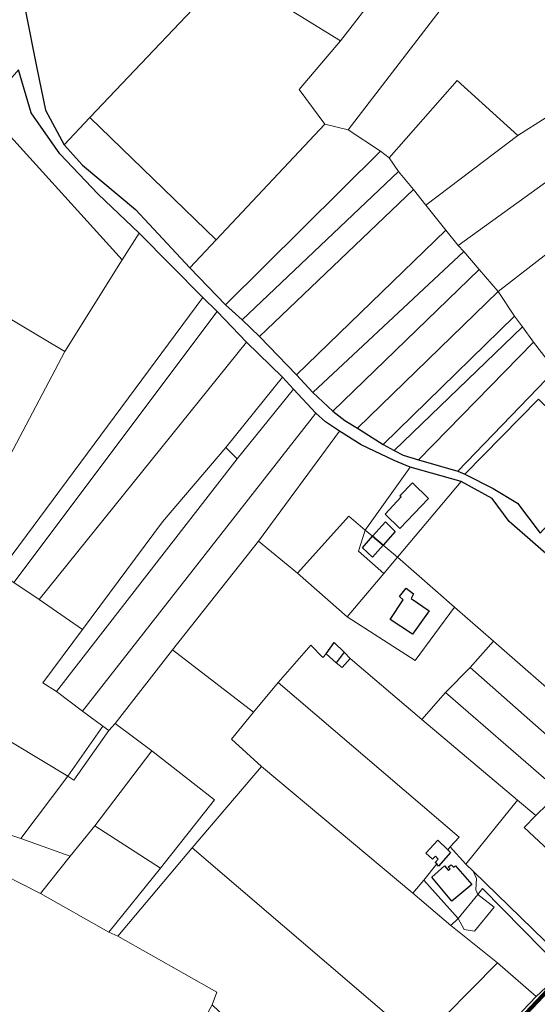
# Model space of a CAD drawing. Units: millimetres. Extents: x 13751 to 20406, y 63251 to 71337.
# Drawn here: x 17177 to 17402, y 66046 to 66474 of the extents above; entities that cross this region are included whole.
import ezdxf

# ---------------------------------------------------------------- set-up
doc = ezdxf.new("R2010")
doc.units = ezdxf.units.MM
for name, color, linetype, lineweight in [('EDIFICIO', 250, 'Continuous', 30), ('MAPPA_LIMITE', 170, 'Continuous', 100), ('MAPPA_LIMITE_PER QUADRO UNIONE', 250, 'Continuous', 20), ('PARTICELLA', 30, 'Continuous', 5), ('STRADA', 250, 'Continuous', 25)]:
    doc.layers.add(name, color=color, linetype=linetype, lineweight=lineweight)

msp = doc.modelspace()

# ---------------------------------------------------------------- linework, layer by layer
at = {"layer": 'EDIFICIO'}
for points in [[(17354.35, 66265.76), (17341.91, 66252.66), (17335.54, 66258.82), (17342.46, 66266.46), (17341.95, 66266.87), (17347.46, 66272.54), (17354.35, 66265.76)], [(17334.67, 66245.43), (17330.09, 66249.29), (17330.09, 66249.29), (17335.7, 66255.54), (17339.89, 66251.32), (17334.67, 66245.43)], [(17330.09, 66249.29), (17334.67, 66245.43), (17334.67, 66245.43), (17329.98, 66240.18), (17325.66, 66244.19), (17330.09, 66249.29)], [(17337.77, 66213.05), (17343.31, 66221.61), (17341.72, 66223.05), (17344.62, 66226.72), (17347.89, 66224.24), (17346.8, 66222.18), (17354.65, 66216.83), (17347.46, 66206.71), (17337.77, 66213.05)], [(17309.92, 66198.15), (17313.41, 66203), (17317.62, 66198.77), (17317.62, 66198.77), (17314.18, 66194.13), (17314.18, 66194.13), (17309.92, 66198.15)], [(17362.78, 66112.75), (17363.97, 66111.57), (17363.97, 66111.57), (17358.8, 66105.63), (17357.95, 66106.6), (17357.95, 66106.6), (17357.35, 66107.28), (17358.66, 66108.63), (17357.46, 66109.97), (17356.19, 66108.76), (17353.23, 66111.29), (17358.46, 66117.03), (17362.78, 66112.75)], [(17364.52, 66090.36), (17355.85, 66100.88), (17361.32, 66105.86), (17363.02, 66103.8), (17363.88, 66104.56), (17362.93, 66105.38), (17364.19, 66106.18), (17365.2, 66105.2), (17366.16, 66105.85), (17373.27, 66097.64), (17364.52, 66090.36)]]:
    msp.add_lwpolyline(points, close=True, dxfattribs=at)
at = {"layer": 'MAPPA_LIMITE'}
msp.add_lwpolyline([(17417.98, 66064.1), (17396.92, 66041.68), (17385.04, 66027.35), (17351.47, 65995.87), (17311.07, 65958.5), (17290.59, 65937.67), (17258.59, 65908.97), (17189.01, 65855.05), (17152.68, 65831.17), (17139.52, 65826.46), (17118.12, 65821.41)], dxfattribs=at)
at = {"layer": 'MAPPA_LIMITE_PER QUADRO UNIONE'}
msp.add_lwpolyline([(17417.98, 66064.1), (17396.92, 66041.68), (17385.04, 66027.35), (17351.47, 65995.87), (17311.07, 65958.5), (17290.59, 65937.67), (17258.59, 65908.97), (17189.01, 65855.05), (17152.68, 65831.17), (17139.52, 65826.46), (17118.12, 65821.41)], dxfattribs=at)
at = {"layer": 'PARTICELLA'}
for points in [[(17316.03, 66465.02), (17349.49, 66508.08), (17349.49, 66508.08), (17384.95, 66511.62), (17384.95, 66511.62), (17319.4, 66426.14), (17319.4, 66426.14), (17309.22, 66428.61), (17309.22, 66428.61), (17298.1, 66443.75), (17316.03, 66465.02)], [(17302.85, 66504.96), (17328.06, 66507.04), (17328.11, 66504.65), (17333.9, 66504.79), (17334.62, 66506.89), (17349.49, 66508.08), (17349.49, 66508.08), (17316.03, 66465.02), (17316.03, 66465.02), (17294.63, 66478.11), (17294.63, 66478.11), (17288.74, 66482.34), (17298.43, 66497.14), (17298.43, 66497.14), (17302.85, 66504.96)], [(17195.92, 66419.67), (17187.75, 66434.72), (17183.94, 66453.08), (17178.83, 66478.56), (17182.06, 66482.19), (17191.45, 66490.01), (17199.51, 66493.14), (17209.05, 66494.26), (17220.61, 66495.75), (17233.57, 66498.22), (17234.38, 66498.34), (17271.06, 66502.16), (17271.27, 66499.42), (17271.27, 66499.42), (17207.09, 66431.65), (17207.09, 66431.65), (17195.92, 66419.67)], [(17207.09, 66431.65), (17271.27, 66499.42), (17271.27, 66499.42), (17278.21, 66500.74), (17278.31, 66502.93), (17302.85, 66504.96), (17302.85, 66504.96), (17298.43, 66497.14), (17298.43, 66497.14), (17288.74, 66482.34), (17294.63, 66478.11), (17294.63, 66478.11), (17316.03, 66465.02), (17316.03, 66465.02), (17298.1, 66443.75), (17309.22, 66428.61), (17309.22, 66428.61), (17261.94, 66378.39), (17261.94, 66378.39), (17207.09, 66431.65)], [(17484.19, 66433.09), (17437.06, 66396.48), (17384.68, 66355.9), (17384.68, 66355.9), (17376.48, 66365.42), (17376.48, 66365.42), (17369.7, 66373.24), (17369.7, 66373.24), (17367.35, 66375.87), (17367.35, 66375.87), (17419.29, 66413.46), (17419.29, 66413.46), (17433.35, 66423.67), (17433.35, 66423.67), (17454.61, 66441.68), (17471.55, 66454.7), (17471.55, 66454.7), (17480.75, 66438.95), (17480.75, 66438.95), (17484.19, 66433.09)], [(17228.47, 66381.19), (17221.15, 66369.65), (17221.15, 66369.65), (17161.34, 66435.5), (17161.34, 66435.5), (17175.97, 66452.38), (17175.97, 66452.38), (17181.47, 66433.62), (17193.93, 66415.76), (17210.64, 66398.16), (17228.47, 66381.19)], [(17393.28, 66423.79), (17353.22, 66393.43), (17353.22, 66393.43), (17347.83, 66400.27), (17347.83, 66400.27), (17341.36, 66408.1), (17341.36, 66408.1), (17337.31, 66414.01), (17337.31, 66414.01), (17366.91, 66447.68), (17393.28, 66423.79)], [(17221.15, 66369.65), (17196.11, 66329.73), (17196.11, 66329.73), (17143.75, 66360.86), (17143.75, 66360.86), (17148.47, 66374.62), (17119.6, 66390.33), (17119.6, 66390.33), (17161.34, 66435.5), (17161.34, 66435.5), (17221.15, 66369.65)], [(17250.57, 66366.09), (17226.86, 66391.57), (17203.9, 66410.86), (17195.92, 66419.67), (17195.92, 66419.67), (17207.09, 66431.65), (17207.09, 66431.65), (17261.94, 66378.39), (17261.94, 66378.39), (17250.57, 66366.09)], [(17266.03, 66350.09), (17250.57, 66366.09), (17250.57, 66366.09), (17261.94, 66378.39), (17261.94, 66378.39), (17309.22, 66428.61), (17309.22, 66428.61), (17319.4, 66426.14), (17319.4, 66426.14), (17333.53, 66416.92), (17333.53, 66416.92), (17266.03, 66350.09)], [(17353.22, 66393.43), (17393.28, 66423.79), (17393.28, 66423.79), (17405.61, 66431.58), (17405.61, 66431.58), (17419.29, 66413.46), (17419.29, 66413.46), (17367.35, 66375.87), (17367.35, 66375.87), (17361.92, 66382.5), (17361.92, 66382.5), (17353.22, 66393.43)], [(17333.53, 66416.92), (17337.31, 66414.01), (17337.31, 66414.01), (17341.36, 66408.1), (17341.36, 66408.1), (17273.35, 66343.44), (17273.35, 66343.44), (17266.03, 66350.09), (17266.03, 66350.09), (17333.53, 66416.92)], [(17280.83, 66336.19), (17273.35, 66343.44), (17273.35, 66343.44), (17341.36, 66408.1), (17341.36, 66408.1), (17347.83, 66400.27), (17347.83, 66400.27), (17280.83, 66336.19)], [(17347.83, 66400.27), (17353.22, 66393.43), (17353.22, 66393.43), (17361.92, 66382.5), (17361.92, 66382.5), (17297.02, 66319.6), (17297.02, 66319.6), (17280.83, 66336.19), (17280.83, 66336.19), (17347.83, 66400.27)], [(17256.2, 66353.22), (17167.26, 66233.39), (17167.26, 66233.39), (17148.07, 66242.82), (17148.07, 66242.82), (17151.35, 66248.48), (17151.35, 66248.48), (17155.34, 66254.41), (17155.34, 66254.41), (17162.31, 66265.84), (17162.31, 66265.84), (17196.11, 66329.73), (17196.11, 66329.73), (17221.15, 66369.65), (17221.15, 66369.65), (17228.47, 66381.19), (17228.47, 66381.19), (17256.2, 66353.22)], [(17367.35, 66375.87), (17369.7, 66373.24), (17369.7, 66373.24), (17304.11, 66311.83), (17304.11, 66311.83), (17297.02, 66319.6), (17297.02, 66319.6), (17361.92, 66382.5), (17361.92, 66382.5), (17367.35, 66375.87)], [(17376.48, 66365.42), (17312.78, 66303.75), (17312.78, 66303.75), (17304.11, 66311.83), (17304.11, 66311.83), (17369.7, 66373.24), (17369.7, 66373.24), (17376.48, 66365.42)], [(17384.68, 66355.9), (17323.42, 66296.26), (17323.42, 66296.26), (17317.96, 66299.6), (17312.78, 66303.75), (17312.78, 66303.75), (17376.48, 66365.42), (17376.48, 66365.42), (17384.68, 66355.9)], [(17196.11, 66329.73), (17162.31, 66265.84), (17162.31, 66265.84), (17115.48, 66290.54), (17115.48, 66290.54), (17132.47, 66332.97), (17132.47, 66332.97), (17143.75, 66360.86), (17143.75, 66360.86), (17196.11, 66329.73)], [(17384.68, 66355.9), (17391.79, 66345.03), (17391.79, 66345.03), (17334.72, 66289.26), (17334.72, 66289.26), (17323.42, 66296.26), (17323.42, 66296.26), (17384.68, 66355.9)], [(17262.49, 66347.11), (17174.01, 66229.12), (17174.01, 66229.12), (17167.26, 66233.39), (17167.26, 66233.39), (17256.2, 66353.22), (17256.2, 66353.22), (17262.49, 66347.11)], [(17275.24, 66333.73), (17184.96, 66221.7), (17184.96, 66221.7), (17174.01, 66229.12), (17174.01, 66229.12), (17262.49, 66347.11), (17262.49, 66347.11), (17275.24, 66333.73)], [(17395.35, 66340.49), (17339.5, 66286.63), (17339.5, 66286.63), (17334.72, 66289.26), (17334.72, 66289.26), (17391.79, 66345.03), (17391.79, 66345.03), (17395.35, 66340.49)], [(17400.08, 66333.84), (17350.02, 66282.54), (17350.02, 66282.54), (17343.36, 66284.63), (17339.5, 66286.63), (17339.5, 66286.63), (17395.35, 66340.49), (17395.35, 66340.49), (17400.08, 66333.84)], [(17400.08, 66333.84), (17409.45, 66321.56), (17367.11, 66277.54), (17367.11, 66277.54), (17350.02, 66282.54), (17350.02, 66282.54), (17400.08, 66333.84)], [(17290.89, 66318.54), (17266.15, 66287.87), (17266.15, 66287.87), (17238.61, 66255.56), (17203.81, 66208.61), (17203.81, 66208.61), (17184.96, 66221.7), (17184.96, 66221.7), (17275.24, 66333.73), (17275.24, 66333.73), (17290.89, 66318.54)], [(17295.64, 66313.27), (17271.14, 66283.01), (17271.14, 66283.01), (17266.15, 66287.87), (17266.15, 66287.87), (17290.89, 66318.54), (17290.89, 66318.54), (17295.64, 66313.27)], [(17305.38, 66302.92), (17203.89, 66173.16), (17203.89, 66173.16), (17192.47, 66181.65), (17192.47, 66181.65), (17271.14, 66283.01), (17271.14, 66283.01), (17295.64, 66313.27), (17295.64, 66313.27), (17305.38, 66302.92)], [(17403.01, 66250.66), (17393.06, 66263.65), (17382.54, 66270.02), (17370.14, 66276.24), (17370.14, 66276.24), (17402.21, 66308.95), (17402.21, 66308.95), (17430.8, 66281.1), (17430.8, 66281.1), (17403.01, 66250.66)], [(17315.62, 66294.97), (17280.44, 66247.2), (17280.44, 66247.2), (17242.95, 66199.79), (17242.95, 66199.79), (17218, 66167.75), (17218, 66167.75), (17215.37, 66164.69), (17215.37, 66164.69), (17212.73, 66166.55), (17212.73, 66166.55), (17203.89, 66173.16), (17203.89, 66173.16), (17305.38, 66302.92), (17305.38, 66302.92), (17309.63, 66299.06), (17315.62, 66294.97)], [(17315.62, 66294.97), (17325.06, 66289.09), (17339.4, 66282.2), (17346.38, 66279.31), (17346.38, 66279.31), (17326.89, 66251.98), (17326.89, 66251.98), (17319.71, 66258.04), (17297.33, 66233.27), (17297.33, 66233.27), (17280.44, 66247.2), (17280.44, 66247.2), (17315.62, 66294.97)], [(17271.14, 66283.01), (17192.47, 66181.65), (17192.47, 66181.65), (17186.63, 66185.53), (17203.81, 66208.61), (17203.81, 66208.61), (17238.61, 66255.56), (17266.15, 66287.87), (17266.15, 66287.87), (17271.14, 66283.01)], [(17368.64, 66273.15), (17340.9, 66240.18), (17340.9, 66240.18), (17334.67, 66245.43), (17334.67, 66245.43), (17330.09, 66249.29), (17330.09, 66249.29), (17326.89, 66251.98), (17326.89, 66251.98), (17346.38, 66279.31), (17346.38, 66279.31), (17368.64, 66273.15)], [(17297.33, 66233.27), (17319.71, 66258.04), (17326.89, 66251.98), (17326.89, 66251.98), (17323.98, 66242.75), (17334.88, 66233.02), (17334.88, 66233.02), (17319.01, 66214.19), (17319.01, 66214.19), (17297.33, 66233.27)], [(17340.9, 66240.18), (17334.88, 66233.02), (17334.88, 66233.02), (17323.98, 66242.75), (17326.89, 66251.98), (17326.89, 66251.98), (17330.09, 66249.29), (17330.09, 66249.29), (17325.66, 66244.19), (17329.98, 66240.18), (17334.67, 66245.43), (17334.67, 66245.43), (17340.9, 66240.18)], [(17330.09, 66249.29), (17334.67, 66245.43), (17334.67, 66245.43), (17329.98, 66240.18), (17325.66, 66244.19), (17330.09, 66249.29)], [(17365.76, 66218.34), (17382.61, 66203.54), (17382.61, 66203.54), (17372.55, 66192.09), (17372.55, 66192.09), (17361.75, 66181.22), (17361.75, 66181.22), (17351.54, 66169.57), (17351.54, 66169.57), (17320.34, 66196.09), (17320.34, 66196.09), (17317.62, 66198.77), (17317.62, 66198.77), (17313.41, 66203), (17309.92, 66198.15), (17309.92, 66198.15), (17308.48, 66196.44), (17303.17, 66201.8), (17288.99, 66185.63), (17288.99, 66185.63), (17278.25, 66172.65), (17278.25, 66172.65), (17242.95, 66199.79), (17242.95, 66199.79), (17280.44, 66247.2), (17280.44, 66247.2), (17297.33, 66233.27), (17297.33, 66233.27), (17319.01, 66214.19), (17319.01, 66214.19), (17348.6, 66195.14), (17365.76, 66218.34)], [(17334.88, 66233.02), (17340.9, 66240.18), (17340.9, 66240.18), (17365.76, 66218.34), (17365.76, 66218.34), (17348.6, 66195.14), (17319.01, 66214.19), (17319.01, 66214.19), (17334.88, 66233.02)], [(17203.89, 66173.16), (17212.73, 66166.55), (17212.73, 66166.55), (17197.41, 66144.83), (17197.41, 66144.83), (17139.27, 66179.8), (17139.27, 66179.8), (17140.4, 66181.4), (17134.42, 66185.01), (17134.42, 66185.01), (17136.15, 66187.64), (17136.15, 66187.64), (17167.26, 66233.39), (17167.26, 66233.39), (17174.01, 66229.12), (17174.01, 66229.12), (17184.96, 66221.7), (17184.96, 66221.7), (17203.81, 66208.61), (17203.81, 66208.61), (17186.63, 66185.53), (17192.47, 66181.65), (17192.47, 66181.65), (17203.89, 66173.16)], [(17351.54, 66169.57), (17393.11, 66134.44), (17393.11, 66134.44), (17370.65, 66106.52), (17370.65, 66106.52), (17363.87, 66114.13), (17363.87, 66114.13), (17367.75, 66118.33), (17288.99, 66185.63), (17288.99, 66185.63), (17303.17, 66201.8), (17308.48, 66196.44), (17309.92, 66198.15), (17309.92, 66198.15), (17314.18, 66194.13), (17314.18, 66194.13), (17316.81, 66192.2), (17320.34, 66196.09), (17320.34, 66196.09), (17351.54, 66169.57)], [(17309.92, 66198.15), (17313.41, 66203), (17317.62, 66198.77), (17317.62, 66198.77), (17320.34, 66196.09), (17320.34, 66196.09), (17316.81, 66192.2), (17314.18, 66194.13), (17314.18, 66194.13), (17309.92, 66198.15)], [(17472.03, 66124.89), (17461.46, 66113.68), (17461.46, 66113.68), (17372.55, 66192.09), (17372.55, 66192.09), (17382.61, 66203.54), (17382.61, 66203.54), (17416.11, 66174.27), (17472.03, 66124.89)], [(17278.25, 66172.65), (17268.64, 66160.91), (17281.68, 66149.11), (17281.68, 66149.11), (17251.51, 66113.64), (17251.51, 66113.64), (17219.21, 66075.24), (17219.21, 66075.24), (17215.26, 66076.98), (17215.26, 66076.98), (17237.82, 66104.85), (17237.82, 66104.85), (17261.25, 66134.54), (17234.03, 66155.91), (17234.03, 66155.91), (17218, 66167.75), (17218, 66167.75), (17242.95, 66199.79), (17242.95, 66199.79), (17278.25, 66172.65)], [(17461.46, 66113.68), (17451.37, 66103.5), (17451.37, 66103.5), (17361.75, 66181.22), (17361.75, 66181.22), (17372.55, 66192.09), (17372.55, 66192.09), (17461.46, 66113.68)], [(17288.99, 66185.63), (17367.75, 66118.33), (17363.87, 66114.13), (17363.87, 66114.13), (17362.78, 66112.75), (17362.78, 66112.75), (17358.46, 66117.03), (17353.23, 66111.29), (17356.19, 66108.76), (17357.46, 66109.97), (17358.66, 66108.63), (17357.35, 66107.28), (17357.95, 66106.6), (17357.95, 66106.6), (17352.4, 66099.55), (17352.4, 66099.55), (17347.54, 66093.91), (17347.54, 66093.91), (17281.68, 66149.11), (17281.68, 66149.11), (17268.64, 66160.91), (17278.25, 66172.65), (17278.25, 66172.65), (17288.99, 66185.63)], [(17139.27, 66179.8), (17197.41, 66144.83), (17197.41, 66144.83), (17177.07, 66117.67), (17177.07, 66117.67), (17107.76, 66140.28), (17107.76, 66140.28), (17109.53, 66143.02), (17109.53, 66143.02), (17119.38, 66139.17), (17139.27, 66179.8)], [(17451.37, 66103.5), (17441.67, 66093.63), (17441.67, 66093.63), (17418.81, 66112.98), (17418.81, 66112.98), (17422.79, 66117.28), (17406.16, 66132.65), (17401.14, 66127.76), (17401.14, 66127.76), (17393.11, 66134.44), (17393.11, 66134.44), (17351.54, 66169.57), (17351.54, 66169.57), (17361.75, 66181.22), (17361.75, 66181.22), (17451.37, 66103.5)], [(17215.37, 66164.69), (17218, 66167.75), (17218, 66167.75), (17234.03, 66155.91), (17234.03, 66155.91), (17209.18, 66123.2), (17209.18, 66123.2), (17198.45, 66110.06), (17198.45, 66110.06), (17177.07, 66117.67), (17177.07, 66117.67), (17197.41, 66144.83), (17197.41, 66144.83), (17200.09, 66143.16), (17215.37, 66164.69)], [(17212.73, 66166.55), (17215.37, 66164.69), (17215.37, 66164.69), (17200.09, 66143.16), (17197.41, 66144.83), (17197.41, 66144.83), (17212.73, 66166.55)], [(17209.18, 66123.2), (17234.03, 66155.91), (17234.03, 66155.91), (17261.25, 66134.54), (17237.82, 66104.85), (17237.82, 66104.85), (17209.18, 66123.2)], [(17347.54, 66093.91), (17364.14, 66079.75), (17364.14, 66079.75), (17384.43, 66063.6), (17384.43, 66063.6), (17350.27, 66028.96), (17350.27, 66028.96), (17251.51, 66113.64), (17251.51, 66113.64), (17281.68, 66149.11), (17281.68, 66149.11), (17347.54, 66093.91)], [(17198.45, 66110.06), (17185.59, 66093.78), (17185.59, 66093.78), (17162.09, 66105.59), (17142.51, 66116.94), (17140.02, 66114.95), (17109.53, 66127.27), (17109.53, 66127.27), (17099.1, 66131.86), (17099.1, 66131.86), (17100.84, 66138.51), (17102.74, 66142), (17102.74, 66142), (17107.76, 66140.28), (17107.76, 66140.28), (17177.07, 66117.67), (17177.07, 66117.67), (17198.45, 66110.06)], [(17441.67, 66093.63), (17424.96, 66074.72), (17415.25, 66063.18), (17415.25, 66063.18), (17373.77, 66103.49), (17373.77, 66103.49), (17370.65, 66106.52), (17370.65, 66106.52), (17393.11, 66134.44), (17393.11, 66134.44), (17401.14, 66127.76), (17401.14, 66127.76), (17396.07, 66122.42), (17412.96, 66106.65), (17418.81, 66112.98), (17418.81, 66112.98), (17441.67, 66093.63)], [(17401.14, 66127.76), (17406.16, 66132.65), (17422.79, 66117.28), (17418.81, 66112.98), (17418.81, 66112.98), (17412.96, 66106.65), (17396.07, 66122.42), (17401.14, 66127.76)], [(17219.21, 66075.24), (17262.27, 66050.76), (17260.25, 66045.23), (17260.25, 66045.23), (17246.63, 66020.33), (17246.63, 66020.33), (17241.18, 66011.32), (17241.18, 66011.32), (17218.91, 66022.92), (17218.91, 66022.92), (17089.33, 66076.02), (17089.33, 66076.02), (17096.6, 66089.39), (17096.6, 66089.39), (17109.53, 66127.27), (17109.53, 66127.27), (17140.02, 66114.95), (17142.51, 66116.94), (17162.09, 66105.59), (17185.59, 66093.78), (17185.59, 66093.78), (17215.26, 66076.98), (17215.26, 66076.98), (17219.21, 66075.24)], [(17198.45, 66110.06), (17209.18, 66123.2), (17209.18, 66123.2), (17237.82, 66104.85), (17237.82, 66104.85), (17215.26, 66076.98), (17215.26, 66076.98), (17185.59, 66093.78), (17185.59, 66093.78), (17198.45, 66110.06)], [(17373.77, 66103.49), (17375.22, 66100.22), (17375.02, 66095.34), (17375.88, 66093.33), (17375.88, 66093.33), (17367.26, 66082.82), (17367.26, 66082.82), (17352.4, 66099.55), (17352.4, 66099.55), (17357.95, 66106.6), (17357.95, 66106.6), (17357.35, 66107.28), (17358.66, 66108.63), (17357.46, 66109.97), (17356.19, 66108.76), (17353.23, 66111.29), (17358.46, 66117.03), (17362.78, 66112.75), (17362.78, 66112.75), (17363.87, 66114.13), (17363.87, 66114.13), (17370.65, 66106.52), (17370.65, 66106.52), (17373.77, 66103.49)], [(17251.51, 66113.64), (17350.27, 66028.96), (17350.27, 66028.96), (17315.91, 65992.23), (17315.91, 65992.23), (17301.77, 66005.78), (17301.77, 66005.78), (17260.25, 66045.23), (17260.25, 66045.23), (17262.27, 66050.76), (17219.21, 66075.24), (17219.21, 66075.24), (17251.51, 66113.64)], [(17415.25, 66063.18), (17412.61, 66060.63), (17412.61, 66060.63), (17377.85, 66095.86), (17375.88, 66093.33), (17375.88, 66093.33), (17375.02, 66095.34), (17375.22, 66100.22), (17373.77, 66103.49), (17373.77, 66103.49), (17415.25, 66063.18)], [(17352.4, 66099.55), (17367.26, 66082.82), (17367.26, 66082.82), (17364.14, 66079.75), (17364.14, 66079.75), (17347.54, 66093.91), (17347.54, 66093.91), (17352.4, 66099.55)], [(17412.61, 66060.63), (17407.6, 66054.93), (17401.23, 66048.84), (17401.23, 66048.84), (17384.43, 66063.6), (17384.43, 66063.6), (17364.14, 66079.75), (17364.14, 66079.75), (17367.26, 66082.82), (17367.26, 66082.82), (17369.92, 66078.11), (17374.46, 66077.4), (17383, 66087.83), (17383, 66087.83), (17375.88, 66093.33), (17375.88, 66093.33), (17377.85, 66095.86), (17412.61, 66060.63)], [(17375.88, 66093.33), (17383, 66087.83), (17383, 66087.83), (17374.46, 66077.4), (17369.92, 66078.11), (17367.26, 66082.82), (17367.26, 66082.82), (17375.88, 66093.33)], [(17401.23, 66048.84), (17395.28, 66042.61), (17385.13, 66030.05), (17380.42, 66024.71), (17368.06, 66013.35), (17368.06, 66013.35), (17350.27, 66028.96), (17350.27, 66028.96), (17384.43, 66063.6), (17384.43, 66063.6), (17401.23, 66048.84)]]:
    msp.add_lwpolyline(points, close=True, dxfattribs=at)
for points in [[(17462.96, 66481.78), (17452.5, 66471.9), (17454.36, 66470.52), (17454.36, 66470.52), (17418.7, 66441.99), (17418.7, 66441.99), (17405.61, 66431.58), (17405.61, 66431.58), (17393.28, 66423.79), (17393.28, 66423.79), (17366.91, 66447.68), (17337.31, 66414.01), (17337.31, 66414.01), (17333.53, 66416.92), (17333.53, 66416.92), (17319.4, 66426.14), (17319.4, 66426.14), (17384.95, 66511.62)], [(17402.21, 66308.95), (17370.14, 66276.24), (17370.14, 66276.24), (17367.11, 66277.54), (17367.11, 66277.54), (17409.45, 66321.56), (17400.08, 66333.84), (17400.08, 66333.84), (17395.35, 66340.49), (17395.35, 66340.49), (17391.79, 66345.03), (17391.79, 66345.03), (17384.68, 66355.9), (17384.68, 66355.9), (17437.06, 66396.48)], [(17416.11, 66174.27), (17382.61, 66203.54), (17382.61, 66203.54), (17365.76, 66218.34), (17365.76, 66218.34), (17340.9, 66240.18), (17340.9, 66240.18), (17368.64, 66273.15), (17368.64, 66273.15), (17382.13, 66265.74), (17389.47, 66255.7), (17410.11, 66237.73)]]:
    msp.add_lwpolyline(points, dxfattribs=at)
at = {"layer": 'STRADA'}
for p, q in [((17178.83, 66478.56), (17183.94, 66453.08)), ((17181.47, 66433.62), (17175.97, 66452.38)), ((17183.94, 66453.08), (17187.75, 66434.72)), ((17193.93, 66415.76), (17181.47, 66433.62)), ((17187.75, 66434.72), (17195.92, 66419.67)), ((17195.92, 66419.67), (17195.92, 66419.67)), ((17195.92, 66419.67), (17203.9, 66410.86)), ((17210.64, 66398.16), (17193.93, 66415.76)), ((17203.9, 66410.86), (17226.86, 66391.57)), ((17228.47, 66381.19), (17210.64, 66398.16)), ((17226.86, 66391.57), (17250.57, 66366.09)), ((17256.2, 66353.22), (17228.47, 66381.19)), ((17228.47, 66381.19), (17228.47, 66381.19)), ((17250.57, 66366.09), (17250.57, 66366.09)), ((17250.57, 66366.09), (17266.03, 66350.09)), ((17262.49, 66347.11), (17256.2, 66353.22)), ((17256.2, 66353.22), (17256.2, 66353.22)), ((17275.24, 66333.73), (17262.49, 66347.11)), ((17262.49, 66347.11), (17262.49, 66347.11)), ((17266.03, 66350.09), (17266.03, 66350.09)), ((17266.03, 66350.09), (17273.35, 66343.44)), ((17273.35, 66343.44), (17273.35, 66343.44)), ((17273.35, 66343.44), (17280.83, 66336.19)), ((17280.83, 66336.19), (17280.83, 66336.19)), ((17280.83, 66336.19), (17297.02, 66319.6)), ((17290.89, 66318.54), (17275.24, 66333.73)), ((17275.24, 66333.73), (17275.24, 66333.73)), ((17295.64, 66313.27), (17290.89, 66318.54)), ((17290.89, 66318.54), (17290.89, 66318.54)), ((17297.02, 66319.6), (17297.02, 66319.6)), ((17297.02, 66319.6), (17304.11, 66311.83)), ((17305.38, 66302.92), (17295.64, 66313.27)), ((17295.64, 66313.27), (17295.64, 66313.27)), ((17304.11, 66311.83), (17304.11, 66311.83)), ((17304.11, 66311.83), (17312.78, 66303.75)), ((17309.63, 66299.06), (17305.38, 66302.92)), ((17305.38, 66302.92), (17305.38, 66302.92)), ((17312.78, 66303.75), (17312.78, 66303.75)), ((17312.78, 66303.75), (17317.96, 66299.6)), ((17317.96, 66299.6), (17323.42, 66296.26)), ((17315.62, 66294.97), (17309.63, 66299.06)), ((17323.42, 66296.26), (17323.42, 66296.26)), ((17323.42, 66296.26), (17334.72, 66289.26)), ((17325.06, 66289.09), (17315.62, 66294.97)), ((17315.62, 66294.97), (17315.62, 66294.97)), ((17339.4, 66282.2), (17325.06, 66289.09)), ((17334.72, 66289.26), (17334.72, 66289.26)), ((17334.72, 66289.26), (17339.5, 66286.63)), ((17339.5, 66286.63), (17339.5, 66286.63)), ((17339.5, 66286.63), (17343.36, 66284.63)), ((17343.36, 66284.63), (17350.02, 66282.54)), ((17350.02, 66282.54), (17350.02, 66282.54)), ((17350.02, 66282.54), (17367.11, 66277.54)), ((17346.38, 66279.31), (17339.4, 66282.2)), ((17368.64, 66273.15), (17346.38, 66279.31)), ((17346.38, 66279.31), (17346.38, 66279.31)), ((17367.11, 66277.54), (17367.11, 66277.54)), ((17367.11, 66277.54), (17370.14, 66276.24)), ((17370.14, 66276.24), (17370.14, 66276.24)), ((17370.14, 66276.24), (17382.54, 66270.02)), ((17382.13, 66265.74), (17368.64, 66273.15)), ((17368.64, 66273.15), (17368.64, 66273.15)), ((17382.54, 66270.02), (17393.06, 66263.65)), ((17389.47, 66255.7), (17382.13, 66265.74)), ((17393.06, 66263.65), (17403.01, 66250.66)), ((17410.11, 66237.73), (17389.47, 66255.7)), ((17417.98, 66064.1), (17396.92, 66041.68)), ((17401.23, 66048.84), (17407.6, 66054.93)), ((17395.28, 66042.61), (17401.23, 66048.84)), ((17401.23, 66048.84), (17401.23, 66048.84))]:
    msp.add_line(p, q, dxfattribs=at)

doc.saveas('drawing.dxf')
